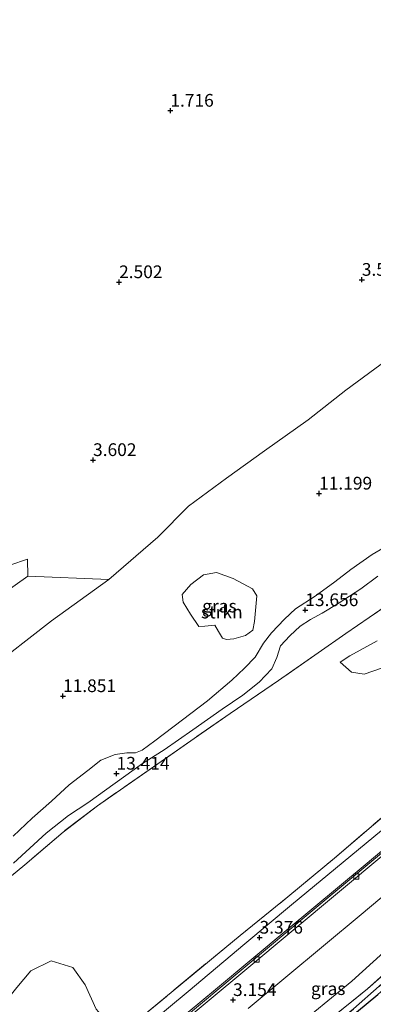
# Model space of a CAD drawing. Units: metres. Extents: x 19000 to 27752, y 393750 to 400003.
# Drawn here: x 21901 to 21970, y 397713 to 397907 of the extents above; entities that cross this region are included whole.
import ezdxf
from ezdxf.enums import TextEntityAlignment as Align

# ---------------------------------------------------------------- set-up
doc = ezdxf.new("R2010")
doc.units = ezdxf.units.M
doc.linetypes.add('IE-TERREINAFSCHEIDING', pattern=[10, 8, -2])
doc.layers.get('0').update_dxf_attribs({"lineweight": 25})
for name, color, linetype, lineweight in [('B-ME-AL-OVERIG-L-B1', 7, 'Continuous', 18), ('B-ME-GR-STRUIKEN-GV-B6', 93, 'Continuous', 18), ('B-ME-GW-KRUINLIJN-L-B1', 93, 'Continuous', 18), ('B-ME-IE-GRASLAND-GV-B6', 93, 'Continuous', 18), ('B-ME-IE-GRONDWERKLIJN-GROND_INGERICHT-GV-B6', 253, 'Continuous', 18), ('B-ME-IE-GRONDWERKLIJN-GROND_NIETINGERICHT-GV-B6', 253, 'Continuous', 18), ('B-ME-IE-TERREINAFSCHEIDING-RASTERHEKWERK-L-B1', 8, 'IE-TERREINAFSCHEIDING', 18), ('B-ME-OB-BEKLEDING-GV-B6', 253, 'Continuous', 18), ('B-ME-VH-VERH_SOORT-BITUMEN-GV-B6', 8, 'IE-TERREINAFSCHEIDING-NATUURLIJK-HOUTWAL', 18), ('B-ME-VH-VERH_SOORT-HALF_VERHARDING-GV-B6', 8, 'IE-TERREINAFSCHEIDING-NATUURLIJK-HOUTWAL', 18), ('B-ME-VH-VERH_SOORT-TEGELS-GV-B6', 8, 'Continuous', 18), ('B-ME-VV-KOLK-S-B1', 8, 'Continuous', 18)]:
    doc.layers.add(name, color=color, linetype=linetype, lineweight=lineweight)
for name, color, linetype in [('B-ME-GW-HOOGTEPUNT-S-B1', 10, 'Continuous'), ('B-ME-GW-INSTEEKWATERGANG-L-B1', 10, 'Continuous'), ('B-ME-GW-WATERGANG-GREPPEL-L-B1', 10, 'Continuous')]:
    doc.layers.add(name, color=color, linetype=linetype)
doc.styles.add('NLCS-ISO', font='NLCS-ISO.TTF')
doc.linetypes.add('IE-TERREINAFSCHEIDING-NATUURLIJK-HOUTWAL', pattern='A,7,-1.5,[67,NLCS.SHX,S=0.75,R=45,X=0,Y=0],-1.5,7,-1.5,[70,NLCS.SHX,S=0.75,R=0,X=0,Y=0],-1.5', length=20)

# ---------------------------------------------------------------- blocks, each defined once
blk = doc.blocks.new('hoogtepunt')
for p, q in [((-0.5, 0), (0.5, 0)), ((0, 0.5), (0, -0.5))]:
    blk.add_line(p, q)
blk = doc.blocks.new('kolk')
blk.add_lwpolyline([(-0.5, -0.5), (0.5, -0.5), (0.5, 0.5), (-0.5, 0.5)], close=True)

msp = doc.modelspace()

# ---------------------------------------------------------------- linework, layer by layer
at = {"layer": 'B-ME-AL-OVERIG-L-B1'}
msp.add_polyline3d([(21904.818, 397687.35, 3.237), (21917.644, 397698.064, 3.259), (21936.13, 397713.45, 3.275), (21958.017, 397731.761, 3.44), (21974.73, 397745.712, 3.561), (21992.191, 397760.304, 3.767), (22008.802, 397774.27, 3.928), (22023.466, 397786.55, 4.069), (22038.341, 397798.934, 4.202), (22052.07, 397810.382, 4.351), (22064.928, 397821.183, 4.536), (22079.823, 397833.36, 4.653), (22087.386, 397839.35, 4.729), (22092.432, 397843.07, 4.729)], dxfattribs=at)
at = {"layer": 'B-ME-GR-STRUIKEN-GV-B6'}
for points in [[(21946.702, 397788.605, 13.342), (21946.389, 397786.897, 13.672), (21944.934, 397785.842, 13.672), (21942.663, 397785.215, 13.6), (21941.182, 397785.101, 13.322), (21940.413, 397785.381, 13.1), (21939.64, 397786.687, 13.112), (21938.908, 397787.879, 12.971), (21936.945, 397787.719, 12.878), (21935.782, 397787.653, 12.911), (21934.153, 397790.033, 12.625), (21932.743, 397792.421, 12.246), (21932.508, 397793.952, 12.081), (21934.207, 397795.911, 11.638), (21936.71, 397797.767, 11.384), (21939.277, 397798.217, 11.328), (21942.539, 397797.077, 11.662), (21946.314, 397795.045, 12.363), (21947.149, 397793.645, 12.592), (21946.702, 397788.605, 13.342)], [(21971.628, 397779.444, 13.104), (21968.234, 397778.285, 13.064), (21965.746, 397778.699, 13.088), (21963.489, 397780.611, 14.217), (21965.379, 397781.846, 14.3), (21970.76, 397784.835, 14.341)], [(21902.005, 397692.101, 3.405), (21893.68, 397705.787, 7.493), (21894.32, 397707.886, 7.799), (21896.339, 397712.162, 8.435), (21900.077, 397716.732, 8.568), (21902.826, 397720.005, 8.814), (21906.843, 397721.984, 8.395), (21911.047, 397720.624, 7.763), (21913.512, 397717.278, 6.796), (21915.677, 397712.438, 5.684), (21917.937, 397709.822, 4.967), (21917.452, 397707.804, 4.504), (21916.159, 397703.992, 3.403), (21909.457, 397698.427, 3.452), (21902.005, 397692.101, 3.405)]]:
    msp.add_polyline3d(points, dxfattribs=at)
at = {"layer": 'B-ME-GW-INSTEEKWATERGANG-L-B1'}
msp.add_polyline3d([(21913.321, 397673.432, 0.682), (21918.463, 397677.127, 0.758), (21927.6, 397683.095, 0.766), (21937.07, 397689.478, 0.766), (21947.339, 397696.621, 0.822), (21954.276, 397701.842, 0.955), (21959.442, 397705.852, 1.023), (21964.82, 397710.279, 1.003), (21970.92, 397715.362, 0.991), (21977.963, 397721.648, 0.963), (21984.408, 397727.252, 0.979), (21991.378, 397733.38, 0.995), (21997.874, 397739.251, 1.06), (22005.874, 397746.903, 1.096), (22012.612, 397753.431, 1.209), (22016.368, 397757.408, 1.209)], dxfattribs=at)
at = {"layer": 'B-ME-GW-KRUINLIJN-L-B1'}
msp.add_polyline3d([(22009.178, 397757.651, 3.42), (22005.143, 397754.077, 3.469), (21998.544, 397747.919, 3.211), (21992.081, 397741.977, 3.154), (21983.588, 397734.27, 3.098), (21975.569, 397726.819, 2.929), (21965.766, 397718, 2.945), (21957.825, 397711.452, 2.965), (21953.778, 397708.138, 2.963), (21950.59, 397705.528, 2.961), (21942.231, 397699.668, 2.88), (21933.472, 397693.659, 2.909), (21924.573, 397687.768, 2.989), (21917.384, 397683.218, 2.864), (21909.771, 397678.689, 3.052)], dxfattribs=at)
at = {"layer": 'B-ME-GW-WATERGANG-GREPPEL-L-B1'}
msp.add_polyline3d([(21912.584, 397674.258, 0.414), (21917.713, 397677.613, 0.488), (21926.875, 397683.611, 0.528), (21937.075, 397690.582, 0.601), (21944.877, 397695.965, 0.633), (21951.745, 397700.931, 0.653), (21959.572, 397707.137, 0.661), (21966.15, 397712.522, 0.661), (21971.167, 397716.996, 0.665), (21978.15, 397723.126, 0.669), (21985.992, 397729.806, 0.697), (21992.609, 397735.593, 0.697), (21999.276, 397741.752, 0.713), (22007.427, 397749.632, 0.81), (22012.961, 397755.259, 0.991), (22015.139, 397757.486, 0.999)], dxfattribs=at)
at = {"layer": 'B-ME-IE-GRASLAND-GV-B6'}
for points in [[(21918.153, 397796.897, 7.763), (21927.738, 397805.183, 7.69), (21933.741, 397811.309, 7.448), (21941.207, 397816.807, 7.787), (21948.677, 397822.162, 7.142), (21957.224, 397828.219, 7.15), (21964.638, 397834.087, 7.255), (21972.559, 397839.925, 7.255), (21980.145, 397844.995, 7.259), (21991.104, 397852.685, 6.969), (22001.036, 397859.893, 6.82), (22010.251, 397867.376, 6.655), (22018.831, 397874.667, 6.53), (22027.254, 397882.936, 6.304), (22034.298, 397889.896, 6.474), (22039.633, 397893.87, 6.397), (22045.749, 397898.208, 6.8), (22053.283, 397904.459, 6.969), (22061.602, 397910.823, 6.691)], [(21923.251, 397709.881, 3.352), (21943.897, 397726.96, 3.525), (21953.271, 397734.553, 3.815), (21962.398, 397742.16, 3.988), (21973.625, 397751.756, 4.508), (21983.022, 397759.536, 4.947), (21994.478, 397769.055, 5.406), (21998.483, 397772.408, 5.46), (22003.726, 397776.798, 5.531), (22019.744, 397790.131, 5.539), (22033.663, 397801.686, 5.515), (22045.547, 397811.605, 5.555), (22058.93, 397822.803, 5.591), (22066.101, 397828.548, 5.591), (22075.132, 397835.994, 5.499), (22082.559, 397841.779, 5.845), (22087.273, 397845.349, 5.74), (22089.594, 397846.893, 5.668), (22092.681, 397848.685, 5.338), (22097.466, 397851.771, 4.705), (22102.357, 397855.395, 4.705), (22112.051, 397862.251, 4.617)], [(22105.944, 397856.99, 4.433), (22094.868, 397848.959, 4.55), (22085.997, 397842.421, 4.683), (22078.896, 397836.695, 4.671), (22068.034, 397827.956, 4.55), (22056.33, 397818.314, 4.389), (22044.734, 397808.567, 4.276), (22032.026, 397797.964, 4.195), (22020.341, 397788.235, 4.107), (22009.075, 397778.813, 3.978), (21996.376, 397768.161, 3.829), (21985.385, 397759.093, 3.716), (21976.102, 397751.292, 3.656), (21965.596, 397742.564, 3.539), (21953.947, 397732.94, 3.402), (21944.82, 397725.278, 3.329), (21933.693, 397715.954, 3.205), (21922.873, 397706.957, 3.209)], [(21945.484, 397712.589, 3.047), (21967.625, 397731.055, 3.225), (21987.515, 397747.781, 3.454), (22008.121, 397764.945, 3.68), (22027.462, 397781.131, 3.841), (22043.04, 397794.141, 3.97), (22061.063, 397809.2, 4.167), (22071.394, 397817.955, 4.207), (22080.597, 397825.504, 4.268), (22091.645, 397834.235, 4.32), (22103.001, 397842.678, 4.336), (22111.72, 397848.924, 4.34)], [(21973.735, 397804.108, 13.305), (21969.805, 397801.763, 13.305), (21965.59, 397798.836, 13.31), (21962.435, 397796.433, 13.378), (21958.629, 397793.628, 13.563), (21954.75, 397791.086, 13.688), (21952.567, 397789.089, 13.7), (21950.028, 397786.404, 13.587), (21948.459, 397784.398, 13.483), (21946.83, 397781.634, 13.382), (21944.754, 397779.429, 13.314), (21942.25, 397777.093, 13.221), (21937.471, 397773.067, 13.33), (21932.555, 397769.276, 13.438), (21927.146, 397765.153, 13.386), (21924.648, 397763.317, 13.39), (21923.388, 397762.825, 13.39), (21921.681, 397762.81, 13.314), (21919.397, 397762.527, 13.185), (21916.592, 397761.36, 13.197), (21914, 397759.362, 13.233), (21910.336, 397756.561, 13.257), (21906.872, 397753.322, 13.346), (21903.098, 397749.988, 13.346), (21899.336, 397746.428, 13.39)], [(21894.099, 397778.783, 8.298), (21906.917, 397788.733, 7.843), (21918.153, 397796.897, 7.763)], [(21899.455, 397741.172, 13.535), (21905.807, 397747.063, 13.269), (21910.248, 397750.483, 13.31), (21914.044, 397753.016, 13.45), (21919.398, 397756.863, 13.535), (21924.733, 397760.737, 13.467), (21928.954, 397763.427, 13.471), (21934.632, 397767.327, 13.507), (21940.341, 397771.425, 13.33), (21944.394, 397774.162, 13.1), (21947.598, 397776.693, 13.326), (21950.101, 397779.303, 13.463), (21951.092, 397781.549, 13.43), (21951.786, 397783.828, 13.543), (21953.616, 397785.837, 13.644), (21955.678, 397787.697, 13.668), (21957.719, 397789.024, 13.898), (21959.976, 397790.274, 13.845), (21963.11, 397792.127, 13.41), (21967.532, 397795.043, 13.346), (21970.909, 397797.55, 13.124)], [(21944.934, 397785.842, 13.672), (21946.389, 397786.897, 13.672), (21946.702, 397788.605, 13.342), (21947.149, 397793.645, 12.592), (21946.314, 397795.045, 12.363), (21942.539, 397797.077, 11.662), (21939.277, 397798.217, 11.328), (21936.71, 397797.767, 11.384), (21934.207, 397795.911, 11.638), (21932.508, 397793.952, 12.081), (21932.743, 397792.421, 12.246), (21934.153, 397790.033, 12.625), (21935.782, 397787.653, 12.911), (21936.945, 397787.719, 12.878), (21938.908, 397787.879, 12.971), (21939.64, 397786.687, 13.112), (21940.413, 397785.381, 13.1), (21941.182, 397785.101, 13.322), (21942.663, 397785.215, 13.6), (21944.934, 397785.842, 13.672)], [(21892.564, 397733.345, 13.455), (21901.637, 397740.844, 13.781), (21909.151, 397747.252, 13.978), (21915.892, 397752.382, 14.075), (21927.72, 397760.678, 14.272), (21934.873, 397765.653, 14.018), (21941.941, 397770.576, 13.6), (21951.426, 397777.029, 13.39), (21959.171, 397782.474, 13.72), (21964.615, 397786.238, 13.636), (21969.173, 397789.422, 13.43), (21975.296, 397793.606, 14.087)], [(21975.296, 397793.606, 14.087), (21969.173, 397789.422, 13.43), (21964.615, 397786.238, 13.636), (21959.171, 397782.474, 13.72), (21951.426, 397777.029, 13.39), (21941.941, 397770.576, 13.6), (21934.873, 397765.653, 14.018), (21927.72, 397760.678, 14.272), (21915.892, 397752.382, 14.075), (21909.151, 397747.252, 13.978), (21901.637, 397740.844, 13.781), (21892.564, 397733.345, 13.455)], [(21970.76, 397784.835, 14.341), (21965.379, 397781.846, 14.3), (21963.489, 397780.611, 14.217), (21965.746, 397778.699, 13.088), (21968.234, 397778.285, 13.064), (21971.628, 397779.444, 13.104)], [(21957.825, 397711.452, 2.965), (21965.766, 397718, 2.945), (21975.569, 397726.819, 2.929), (21983.588, 397734.27, 3.098), (21992.081, 397741.977, 3.154), (21998.544, 397747.919, 3.211), (22005.143, 397754.077, 3.469), (22009.178, 397757.651, 3.42), (22009.501, 397756.086, 2.86), (22010.597, 397755.735, 2.345), (22012.564, 397756.805, 1.37), (22007.711, 397751.612, 1.362), (22003.914, 397747.723, 1.394), (21995.186, 397740.075, 1.382), (21987.106, 397732.814, 1.318), (21968.893, 397716.441, 1.33), (21957.958, 397707.619, 1.197)], [(22009.178, 397757.651, 3.42), (22005.143, 397754.077, 3.469), (21998.544, 397747.919, 3.211), (21992.081, 397741.977, 3.154), (21983.588, 397734.27, 3.098), (21975.569, 397726.819, 2.929), (21965.766, 397718, 2.945), (21957.825, 397711.452, 2.965)], [(21973.625, 397751.756, 4.508), (21962.398, 397742.16, 3.988), (21953.271, 397734.553, 3.815), (21943.897, 397726.96, 3.525), (21923.251, 397709.881, 3.352)], [(21957.958, 397707.619, 1.197), (21968.893, 397716.441, 1.33), (21987.106, 397732.814, 1.318)], [(21915.677, 397712.438, 5.684), (21913.512, 397717.278, 6.796), (21911.047, 397720.624, 7.763), (21906.843, 397721.984, 8.395), (21902.826, 397720.005, 8.814), (21900.077, 397716.732, 8.568)], [(21970.92, 397715.362, 0.991), (21964.82, 397710.279, 1.003)], [(21971.167, 397716.996, 0.665), (21966.15, 397712.522, 0.661)], [(21966.15, 397712.522, 0.661), (21971.167, 397716.996, 0.665)]]:
    msp.add_polyline3d(points, dxfattribs=at)
at = {"layer": 'B-ME-IE-GRONDWERKLIJN-GROND_INGERICHT-GV-B6'}
msp.add_polyline3d([(21964.82, 397710.279, 1.003), (21970.92, 397715.362, 0.991)], dxfattribs=at)
at = {"layer": 'B-ME-IE-GRONDWERKLIJN-GROND_NIETINGERICHT-GV-B6'}
for points in [[(22061.602, 397910.823, 6.691), (22053.283, 397904.459, 6.969), (22045.749, 397898.208, 6.8), (22039.633, 397893.87, 6.397), (22034.298, 397889.896, 6.474), (22027.254, 397882.936, 6.304), (22018.831, 397874.667, 6.53), (22010.251, 397867.376, 6.655), (22001.036, 397859.893, 6.82), (21991.104, 397852.685, 6.969), (21980.145, 397844.995, 7.259), (21972.559, 397839.925, 7.255), (21964.638, 397834.087, 7.255), (21957.224, 397828.219, 7.15), (21948.677, 397822.162, 7.142), (21941.207, 397816.807, 7.787), (21933.741, 397811.309, 7.448), (21927.738, 397805.183, 7.69), (21918.153, 397796.897, 7.763), (21902.267, 397797.542, 4.443), (21902.18, 397800.899, 3.92), (21898.679, 397799.718, 3.855)], [(21902.267, 397797.542, 4.443), (21918.153, 397796.897, 7.763), (21906.917, 397788.733, 7.843), (21894.099, 397778.783, 8.298), (21884.633, 397771.275, 8.641), (21875.314, 397763.63, 9.463), (21870.806, 397758.473, 10.675), (21864.032, 397750.493, 10.335), (21860.422, 397758.347, 6.728), (21864.497, 397761.19, 6.731), (21867.408, 397764.404, 6.546), (21872.996, 397771.14, 5.716), (21878.18, 397779.301, 4.75), (21885.378, 397785.595, 4.536), (21893.147, 397791.084, 4.641), (21902.267, 397797.542, 4.443)]]:
    msp.add_polyline3d(points, dxfattribs=at)
at = {"layer": 'B-ME-IE-TERREINAFSCHEIDING-RASTERHEKWERK-L-B1'}
for points in [[(21975.296, 397793.606, 14.087), (21969.173, 397789.422, 13.43), (21964.615, 397786.238, 13.636), (21959.171, 397782.474, 13.72), (21951.426, 397777.029, 13.39), (21941.941, 397770.576, 13.6), (21934.873, 397765.653, 14.018), (21927.72, 397760.678, 14.272), (21915.892, 397752.382, 14.075), (21909.151, 397747.252, 13.978), (21901.637, 397740.844, 13.781), (21892.564, 397733.345, 13.455)], [(21912.232, 397675.359, 0.934), (21917.719, 397679.117, 1.144), (21926.846, 397685.085, 1.156), (21944.017, 397696.907, 1.168), (21952.733, 397703.331, 1.181), (21957.958, 397707.619, 1.197), (21968.893, 397716.441, 1.33), (21987.106, 397732.814, 1.318), (21995.186, 397740.075, 1.382), (22003.914, 397747.723, 1.394), (22007.711, 397751.612, 1.362), (22012.564, 397756.805, 1.37)], [(21902.005, 397692.101, 3.405), (21909.457, 397698.427, 3.452), (21916.159, 397703.992, 3.403), (21923.251, 397709.881, 3.352), (21943.897, 397726.96, 3.525), (21953.271, 397734.553, 3.815), (21962.398, 397742.16, 3.988), (21973.625, 397751.756, 4.508)]]:
    msp.add_polyline3d(points, dxfattribs=at)
at = {"layer": 'B-ME-OB-BEKLEDING-GV-B6'}
msp.add_polyline3d([(21902.267, 397797.542, 4.443), (21893.147, 397791.084, 4.641), (21885.378, 397785.595, 4.536), (21878.18, 397779.301, 4.75), (21872.996, 397771.14, 5.716), (21867.408, 397764.404, 6.546), (21864.497, 397761.19, 6.731), (21860.422, 397758.347, 6.728), (21852.711, 397769.154, 3.737), (21862.018, 397776.003, 3.718), (21871.255, 397782.836, 3.622), (21884.446, 397791.655, 3.581), (21891.561, 397796.408, 3.597), (21896.249, 397799.04, 3.646), (21898.679, 397799.718, 3.855), (21902.18, 397800.899, 3.92), (21902.267, 397797.542, 4.443)], dxfattribs=at)
at = {"layer": 'B-ME-VH-VERH_SOORT-BITUMEN-GV-B6'}
for points in [[(22140.103, 397877.205, 4.439), (22132.986, 397872.389, 4.405), (22132.956, 397872.372, 4.405), (22132.11, 397871.902, 4.409), (22129.087, 397869.701, 4.405), (22119.921, 397863.246, 4.405), (22110.975, 397856.78, 4.429), (22099.129, 397848.278, 4.485), (22093.035, 397843.883, 4.553), (22090.03, 397841.716, 4.586), (22080.346, 397834.102, 4.554), (22071.954, 397827.274, 4.502), (22060.341, 397817.717, 4.369), (22047.192, 397806.773, 4.187), (22036.359, 397797.711, 4.107), (22022.601, 397786.201, 3.994), (22011.77, 397777.143, 3.861), (21995.688, 397763.69, 3.744), (21983.331, 397753.33, 3.607), (21968.015, 397740.514, 3.495), (21953.325, 397728.22, 3.325), (21939.04, 397716.346, 3.188), (21925.663, 397705.178, 3.172)], [(21922.873, 397706.957, 3.209), (21933.693, 397715.954, 3.205), (21944.82, 397725.278, 3.329), (21953.947, 397732.94, 3.402), (21965.596, 397742.564, 3.539), (21976.102, 397751.292, 3.656), (21985.385, 397759.093, 3.716), (21996.376, 397768.161, 3.829), (22009.075, 397778.813, 3.978), (22020.341, 397788.235, 4.107), (22032.026, 397797.964, 4.195), (22044.734, 397808.567, 4.276), (22056.33, 397818.314, 4.389), (22068.034, 397827.956, 4.55), (22078.896, 397836.695, 4.671), (22085.997, 397842.421, 4.683), (22094.868, 397848.959, 4.55), (22105.944, 397856.99, 4.433)], [(22111.72, 397848.924, 4.34), (22103.001, 397842.678, 4.336), (22091.645, 397834.235, 4.32), (22080.597, 397825.504, 4.268), (22071.394, 397817.955, 4.207), (22061.063, 397809.2, 4.167), (22043.04, 397794.141, 3.97), (22027.462, 397781.131, 3.841), (22008.121, 397764.945, 3.68), (21987.515, 397747.781, 3.454), (21967.625, 397731.055, 3.225), (21945.484, 397712.589, 3.047)], [(21929.616, 397707.394, 3.056), (21945.19, 397720.417, 3.144), (21963.019, 397735.253, 3.305), (21981.549, 397750.798, 3.47), (22002.114, 397767.992, 3.676), (22020.605, 397783.431, 3.801), (22035.264, 397795.699, 4.022), (22049.551, 397807.614, 4.107), (22062.199, 397818.255, 4.252), (22072.032, 397826.439, 4.449), (22082.575, 397835.012, 4.489), (22089.626, 397840.431, 4.538), (22093.506, 397843.271, 4.546)]]:
    msp.add_polyline3d(points, dxfattribs=at)
at = {"layer": 'B-ME-VH-VERH_SOORT-HALF_VERHARDING-GV-B6'}
for points in [[(21899.336, 397746.428, 13.39), (21903.098, 397749.988, 13.346), (21906.872, 397753.322, 13.346), (21910.336, 397756.561, 13.257), (21914, 397759.362, 13.233), (21916.592, 397761.36, 13.197), (21919.397, 397762.527, 13.185), (21921.681, 397762.81, 13.314), (21923.388, 397762.825, 13.39), (21924.648, 397763.317, 13.39), (21927.146, 397765.153, 13.386), (21932.555, 397769.276, 13.438), (21937.471, 397773.067, 13.33), (21942.25, 397777.093, 13.221), (21944.754, 397779.429, 13.314), (21946.83, 397781.634, 13.382), (21948.459, 397784.398, 13.483), (21950.028, 397786.404, 13.587), (21952.567, 397789.089, 13.7), (21954.75, 397791.086, 13.688), (21958.629, 397793.628, 13.563), (21962.435, 397796.433, 13.378), (21965.59, 397798.836, 13.31), (21969.805, 397801.763, 13.305), (21973.735, 397804.108, 13.305)], [(21970.909, 397797.55, 13.124), (21967.532, 397795.043, 13.346), (21963.11, 397792.127, 13.41), (21959.976, 397790.274, 13.845), (21957.719, 397789.024, 13.898), (21955.678, 397787.697, 13.668), (21953.616, 397785.837, 13.644), (21951.786, 397783.828, 13.543), (21951.092, 397781.549, 13.43), (21950.101, 397779.303, 13.463), (21947.598, 397776.693, 13.326), (21944.394, 397774.162, 13.1), (21940.341, 397771.425, 13.33), (21934.632, 397767.327, 13.507), (21928.954, 397763.427, 13.471), (21924.733, 397760.737, 13.467), (21919.398, 397756.863, 13.535), (21914.044, 397753.016, 13.45), (21910.248, 397750.483, 13.31), (21905.807, 397747.063, 13.269), (21899.455, 397741.172, 13.535)]]:
    msp.add_polyline3d(points, dxfattribs=at)
at = {"layer": 'B-ME-VH-VERH_SOORT-TEGELS-GV-B6'}
for points in [[(21925.663, 397705.178, 3.172), (21939.04, 397716.346, 3.188), (21953.325, 397728.22, 3.325), (21968.015, 397740.514, 3.495), (21983.331, 397753.33, 3.607), (21995.688, 397763.69, 3.744), (22011.77, 397777.143, 3.861), (22022.601, 397786.201, 3.994), (22036.359, 397797.711, 4.107), (22047.192, 397806.773, 4.187), (22060.341, 397817.717, 4.369), (22071.954, 397827.274, 4.502), (22080.346, 397834.102, 4.554), (22090.03, 397841.716, 4.586), (22093.035, 397843.883, 4.553), (22093.506, 397843.271, 4.546)], [(22093.506, 397843.271, 4.546), (22089.626, 397840.431, 4.538), (22082.575, 397835.012, 4.489), (22072.032, 397826.439, 4.449), (22062.199, 397818.255, 4.252), (22049.551, 397807.614, 4.107), (22035.264, 397795.699, 4.022), (22020.605, 397783.431, 3.801), (22002.114, 397767.992, 3.676), (21981.549, 397750.798, 3.47), (21963.019, 397735.253, 3.305), (21945.19, 397720.417, 3.144), (21929.616, 397707.394, 3.056)]]:
    msp.add_polyline3d(points, dxfattribs=at)

# ---------------------------------------------------------------- block references
at = {"layer": 'B-ME-GW-HOOGTEPUNT-S-B1', "rotation": 90}
for p in [(21930.197, 397888.974, 1.716), (21930.197, 397888.974, 1.716), (21920.141, 397855.291, 2.502), (21920.141, 397855.291, 2.502), (21967.752, 397855.757, 3.565), (21967.752, 397855.757, 3.565), (21915.036, 397820.346, 3.602), (21915.036, 397820.346, 3.602), (21959.374, 397813.764, 11.199), (21959.374, 397813.764, 11.199), (21956.667, 397790.861, 13.656), (21956.667, 397790.861, 13.656), (21909.14, 397773.971, 11.851), (21909.14, 397773.971, 11.851), (21919.641, 397758.742, 13.414), (21919.641, 397758.742, 13.414), (21947.696, 397726.524, 3.376), (21947.696, 397726.524, 3.376), (21942.499, 397714.27, 3.154), (21942.499, 397714.27, 3.154)]:
    msp.add_blockref('hoogtepunt', p, dxfattribs=at)
at = {"layer": 'B-ME-VV-KOLK-S-B1', "rotation": 90}
for p in [(21966.67, 397738.531, 3.44), (21947.134, 397722.231, 3.207)]:
    msp.add_blockref('kolk', p, dxfattribs=at)

# ---------------------------------------------------------------- texts
at = {"layer": 'B-ME-GR-STRUIKEN-GV-B6', "ltscale": 0.2, "style": 'NLCS-ISO'}
msp.add_text('strkn', height=2.5, dxfattribs=at).set_placement((21940.293, 397790.483), align=Align.MIDDLE_CENTER)
at = {"layer": 'B-ME-GW-HOOGTEPUNT-S-B1', "ltscale": 0.2, "style": 'NLCS-ISO'}
for s, p in [('1.716', (21930.197, 397888.974, 1.716)), ('1.716', (21930.197, 397888.974, 1.716)), ('2.502', (21920.141, 397855.291, 2.502)), ('2.502', (21920.141, 397855.291, 2.502)), ('3.565', (21967.752, 397855.757, 3.565)), ('3.565', (21967.752, 397855.757, 3.565)), ('3.602', (21915.036, 397820.346, 3.602)), ('3.602', (21915.036, 397820.346, 3.602)), ('11.199', (21959.374, 397813.764, 11.199)), ('11.199', (21959.374, 397813.764, 11.199)), ('13.656', (21956.667, 397790.861, 13.656)), ('13.656', (21956.667, 397790.861, 13.656)), ('11.851', (21909.14, 397773.971, 11.851)), ('11.851', (21909.14, 397773.971, 11.851)), ('13.414', (21919.641, 397758.742, 13.414)), ('13.414', (21919.641, 397758.742, 13.414)), ('3.376', (21947.696, 397726.524, 3.376)), ('3.376', (21947.696, 397726.524, 3.376)), ('3.154', (21942.499, 397714.27, 3.154)), ('3.154', (21942.499, 397714.27, 3.154))]:
    msp.add_text(s, height=2.5, dxfattribs=at).set_placement(p, align=Align.BOTTOM_LEFT)
at = {"layer": 'B-ME-IE-GRASLAND-GV-B6', "ltscale": 0.2, "style": 'NLCS-ISO'}
for p in [(21939.828, 397791.659), (21961.167, 397716.505)]:
    msp.add_text('gras', height=2.5, dxfattribs=at).set_placement(p, align=Align.MIDDLE_CENTER)

doc.saveas('drawing.dxf')
